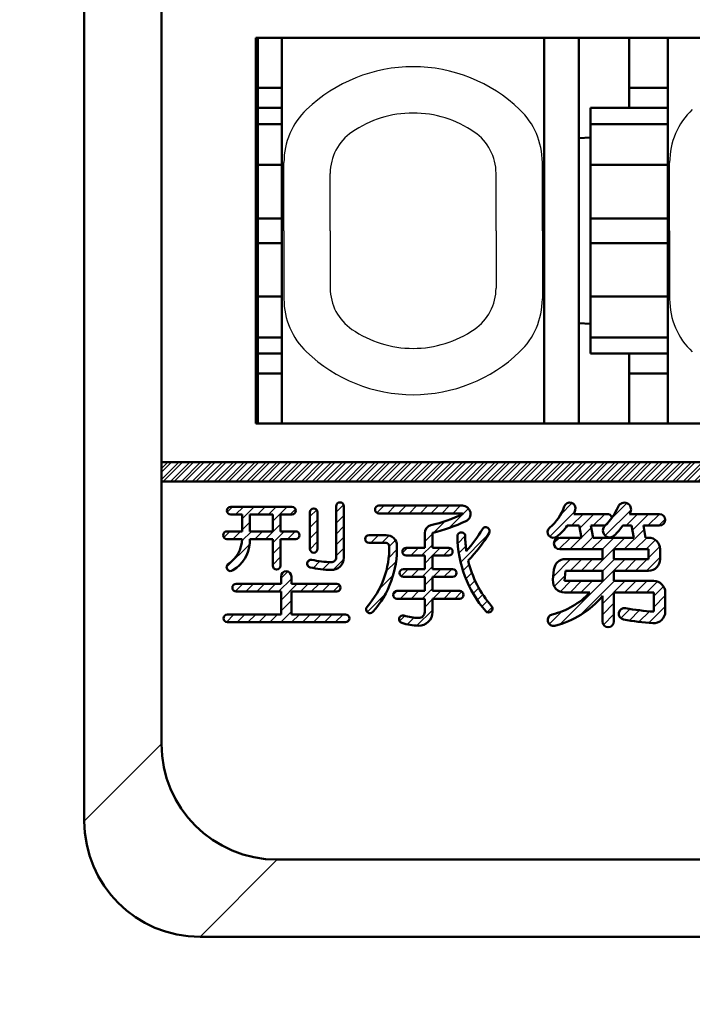
# Model space of a CAD drawing. Units: millimetres. Extents: x 0 to 840, y -1 to 594.
# Drawn here: x 130 to 147, y 202 to 228 of the extents above; entities that cross this region are included whole.
import ezdxf

# ---------------------------------------------------------------- set-up
doc = ezdxf.new("R2010")
doc.units = ezdxf.units.MM
doc.header["$LTSCALE"] = 0.3741543599099497
doc.layers.add('NoLayerName_001', color=7, linetype='Continuous')
doc.layers.add('NoLayerName_002', color=7, linetype='Continuous')
doc.styles.get("Standard").update_dxf_attribs({"font": 'txt', "bigfont": 'extfont2'})
doc.dimstyles.get("Standard").update_dxf_attribs({"dimtxt": 2.5, "dimasz": 2.5, "dimexe": 1.25, "dimexo": 0.625, "dimtad": 1, "dimzin": 0, "dimdsep": 46, "dimtxsty": 'Standard', "dimcen": 2.5, "dimadec": 0, "dimazin": 0, "dimtfac": 0.75, "dimtmove": 0, "dimatfit": 3, "dimfxl": 1, "dimarcsym": 0})
pattern_1 = [(45, (0, 0), (-0.141439033906846, 0.141439033906846), [])]

# ---------------------------------------------------------------- blocks, each defined once
blk = doc.blocks.new('_OPEN30')
at = {"color": 0, "linetype": 'ByBlock', "lineweight": -2}
for p, q in [((-1, 0.267949), (0, 0)), ((0, 0), (-1, -0.267949)), ((0, 0), (-1, 0))]:
    blk.add_line(p, q, dxfattribs=at)
blk = doc.blocks.new('*D7')
at = {"layer": 'Defpoints', "color": 0}
for p in [(90.97893152528174, 301.7293397740137), (90.97893152528172, 186.7293397391759), (258.9789315244684, 186.7293397391759)]:
    blk.add_point(p, dxfattribs=at)
at = {"layer": 'NoLayerName_001', "color": 0, "linetype": 'Continuous', "lineweight": 25}
for p, q in [((90.97893152528172, 187.3543397391759), (90.97893152528178, 307.3293397740137)), ((258.9789315244684, 187.3543397391759), (258.9789315244684, 307.3293397740137)), ((252.9789315244684, 301.7293397740137), (96.97893152528178, 301.7293397740137))]:
    blk.add_line(p, q, dxfattribs=at)
at = {"layer": 'NoLayerName_001', "color": 0, "lineweight": 25, "xscale": 6, "yscale": 6, "zscale": 6, "rotation": 180}
blk.add_blockref('_OPEN30', (90.97893152528178, 301.7293397740137), dxfattribs=at)
at = {"layer": 'NoLayerName_001', "color": 0, "lineweight": 25, "xscale": 6, "yscale": 6, "zscale": 6}
blk.add_blockref('_OPEN30', (258.9789315244684, 301.7293397740137), dxfattribs=at)
at = {"layer": 'NoLayerName_001', "color": 0, "lineweight": 25, "insert": (174.6845273659719, 306.7923397740137), "char_height": 6, "attachment_point": 5}
blk.add_mtext('168', dxfattribs=at)
blk = doc.blocks.new('*X13')
at = {"color": 7, "linetype": 'Continuous', "lineweight": 25}
for p, q in [((0.2902157315032525, 2.848070309141193), (0.5958112328874878, 3.153665810525428)), ((1.634261540625232, 2.777902555890051), (2.006740568502672, 3.150381583767492)), ((0.0102718409293487, 2.285283706092663), (0.6593277707927094, 2.934339635956024)), ((0.5751366167107221, 2.567305769399425), (0.8751366167107064, 2.86730576939941)), ((0.7879853934509953, 2.497311833665066), (1.157979329185349, 2.86730576939942)), ((1.140822041659959, 2.567305769399411), (1.440822041659958, 2.86730576939941)), ((1.446646119789136, 2.307444422579344), (2.1199102906811, 2.980708593471308)), ((1.989350179083829, 2.567305769399411), (2.289350179083838, 2.867305769399421)), ((2.154362122019592, 2.449474999860541), (2.57219289155847, 2.867305769399419)), ((2.555035604033066, 2.567305769399411), (2.85503560403307, 2.867305769399415)), ((1.420129220228631, 2.563770235493465), (1.633087132087657, 2.776728147352491)), ((2.837878316507698, 2.567305769399404), (3.004396425752373, 2.733823878644078)), ((0.8303824499870984, 2.256866177726536), (1.089347846991158, 2.515831574730596)), ((1.941616839588306, 1.95388700495465), (2.455724575559742, 2.467994740926085)), ((0.1189794941245736, 2.111148646813263), (0.2615423694762115, 2.2537115221649)), ((0.24626405037165, 1.95559049058572), (0.5445609384210437, 2.253887378635114)), ((0.5274036508956499, 1.953887378635095), (0.8274036508956744, 2.253887378635119)), ((0.8067108294643219, 1.950351844729148), (1.134220511019799, 2.277861526284626)), ((1.093089075844901, 1.953887378635102), (1.393089075844915, 2.253887378635116)), ((1.104688310169408, 1.39980118801037), (1.958774500794158, 2.25388737863512)), ((1.375191085102287, 1.953146675417862), (1.675931788319537, 2.253887378635112)), ((2.224459552062939, 1.95388700495465), (2.5244599257434, 2.253887378635111)), ((2.507302264537572, 1.95388700495465), (2.749457458972387, 2.196042199389466)), ((2.5723669657622, 1.736108993704661), (2.86330874338972, 2.027050771332182)), ((0.1068541079763179, 1.250495123241151), (0.5526246388396026, 1.696265654104436)), ((0.2818512835265068, 0.0112787364182125), (1.970373735118671, 1.699801188010376)), ((0.5390028852201709, 1.39980118801037), (0.8390028852201836, 1.699801188010383)), ((0.8218455976947894, 1.39980118801037), (1.121845597694796, 1.699801188010376)), ((1.375191085102287, 1.387461250468625), (1.687531022644038, 1.699801188010376)), ((1.953216447593292, 1.399801188010372), (2.253216447593299, 1.69980118801038)), ((2.236059160067896, 1.399801188010358), (2.536059160067918, 1.69980118801038)), ((2.518901872542529, 1.399801188010358), (2.872366965762237, 1.753266281230066)), ((0.1292378459773147, 0.9900361487675156), (0.4057528420291182, 1.266551144819319)), ((0.2775942943979288, 0.8555498847135041), (0.5543618134586268, 1.132317403774202)), ((0.5372045259332339, 0.8323174037741907), (0.8372045259332452, 1.132317403774202)), ((0.7971448335025144, 0.2437295739196017), (1.685732663357112, 1.132317403774199)), ((0.8200472384078523, 0.8323174037741907), (1.120047238407864, 1.132317403774202)), ((1.375191085102273, 0.5389331130447488), (1.968575375831729, 1.132317403774205)), ((1.951418088306355, 0.8323174037741836), (2.251418088306369, 1.132317403774198)), ((2.234260800780959, 0.8323174037741836), (2.534260800780973, 1.132317403774198)), ((2.517103513255591, 0.8323174037741907), (2.801323705090921, 1.11653759560952)), ((2.705308692967378, 0.7376798710113377), (2.959414630972528, 0.9917858090164878)), ((1.375191085102287, 0.2560904005701232), (1.675191085102241, 0.5560904005700773)), ((2.705308692967378, 0.4548371585367192), (3.005308692967393, 0.7548371585367337)), ((5.9542446422e-06, 0.0122761196109735), (0.335910451891476, 0.3481806172578072)), ((1.401950525672945, 7.1286661623e-06), (1.675191085102236, 0.2732476880954539)), ((1.85234012771474, 0.1675540182333322), (2.092983455641095, 0.4081973461596873)), ((2.074792434867462, 0.1071636129114282), (2.339842225265131, 0.3722134033090973)), ((2.322548473174891, 0.0720769387442459), (2.596232763163051, 0.3457612287324061)), ((2.57945174460815, 0.0461374977028868), (3.005308692967373, 0.4719944460621099))]:
    blk.add_line(p, q, dxfattribs=at)
blk = doc.blocks.new('*X27')
at = {"color": 7, "linetype": 'Continuous', "lineweight": 25}
for p, q in [((-6.2047576534e-06, 2.922174240808161), (0.1876255362301833, 3.109805981795998)), ((0.2694259541834327, 2.908763687274636), (0.4704682487047992, 3.109805981796002)), ((0.5522686666580512, 2.908763687274636), (0.7533109611794176, 3.109805981796002)), ((0.8351113791326839, 2.908763687274629), (1.03615367365405, 3.109805981795995)), ((1.117954091607288, 2.908763687274636), (1.318996386128665, 3.109805981796012)), ((1.400796804081921, 2.908763687274636), (1.601839098603297, 3.109805981796012)), ((1.683639516556553, 2.908763687274629), (1.88468181107793, 3.109805981796005)), ((1.966482229031158, 2.908763687274629), (2.167524523552534, 3.109805981796005)), ((1.872560278691282, 2.531999024460134), (2.376097544484351, 3.035536290253203)), ((1.252713853615191, 2.477838024333273), (1.367218740059251, 2.592342910777333)), ((1.470905923678245, 2.413187381921709), (1.765645898492758, 2.707927356736222)), ((1.236734023007415, 2.179015481250872), (1.437776317527857, 2.380057775771314)), ((1.158027473117897, 1.817466218886736), (1.437776317527854, 2.097215063296692)), ((0.6623900751988572, 1.88751424591694), (0.7933843426900189, 2.018508513408102)), ((0.875184760643279, 1.817466218886743), (1.076227055164635, 2.018508513408099)), ((1.236734023007415, 1.613330056301628), (1.437776317527847, 1.81437235082206)), ((1.44087018559253, 1.817466218886743), (1.641912480113886, 2.018508513408099)), ((1.723712898067134, 1.817466218886736), (1.911516311565559, 2.005269632385161)), ((1.170977816695356, 1.26473113751495), (1.437776317527849, 1.531529638347443)), ((0.6263560582733589, 1.285794804042197), (0.8063346862665577, 1.465773432035396)), ((0.888135104220737, 1.26473113751495), (1.089177398741179, 1.465773432035392)), ((1.453820529169974, 1.264731137514957), (1.654862823690416, 1.465773432035399)), ((1.736663241644607, 1.264731137514964), (1.937705536165049, 1.465773432035406)), ((1.236734023007415, 1.047644631352384), (1.437776317527857, 1.248686925872826)), ((0.4174267023558258, 0.7940227356500387), (0.5222696230127943, 0.8988656563070071)), ((0.6040700408205453, 0.6978233616401397), (0.8051123354874153, 0.8988656563070098)), ((0.8869127532951495, 0.6978233616401326), (1.08795504796202, 0.8988656563070027)), ((1.169755465769782, 0.6978233616401326), (1.437776317527855, 0.9658442133982055)), ((1.452598178244401, 0.6978233616401255), (1.653640472911271, 0.8988656563069956)), ((1.735440890719019, 0.6978233616401326), (1.936483185385889, 0.8988656563070027)), ((2.018283603193652, 0.6978233616401326), (2.20180797915145, 0.8813477375979308)), ((1.236734023007415, 0.4819592064031326), (1.437776317527857, 0.6830015009235746)), ((1.037616211908855, -1.3171700388e-06), (1.43777631752785, 0.4001587884489565)), ((0.5852329319104967, 0.1133008277808614), (0.7257495555732894, 0.253817451443654)), ((0.7868899420453772, 0.0321151254411092), (0.9624659626764284, 0.2076911460721603))]:
    blk.add_line(p, q, dxfattribs=at)

msp = doc.modelspace()

# ---------------------------------------------------------------- hatches: boundary and pattern name
at = {"layer": 'NoLayerName_001', "linetype": 'Continuous', "lineweight": 25}
h = msp.add_hatch(dxfattribs=at)
h.set_pattern_fill('ANSI32', scale=0.0209999999999989)
h.set_pattern_definition([(45, (0, 0), (-0.1414390339068318, 0.1414390339068318), []), (45, (0.0942927299999951, 0), (-0.1414390339068318, 0.1414390339068318), [])])
h.paths.add_polyline_path([(174.9789315248772, 227.5293398627156), (174.9789315248772, 216.0293398627602), (161.9789315248773, 216.0293398627602), (133.4789337004772, 216.0293398627602), (133.4789337004772, 216.5293398627602), (174.0289315248773, 216.5293398627602), (174.0289315248773, 227.5293398627156)])
h = msp.add_hatch(dxfattribs=at)
h.set_pattern_fill('ANSI31', scale=0.063000000000003)
h.set_pattern_definition(pattern_1)
edge = h.paths.add_edge_path()
edge.add_arc((136.9596119907129, 214.6367930758739), 0.1005211473334384, 270, 450)
edge.add_line((136.5640802680586, 214.7373142232073), (136.9596119907129, 214.7373142232073))
edge.add_line((136.5640802680586, 215.1740431763447), (136.5640802680586, 214.7373142232073))
edge.add_line((136.8604031299956, 215.1740431763447), (136.5640802680586, 215.1740431763447))
edge.add_arc((136.8604031299956, 215.2745643236054), 0.1005211472606788, 270, 450)
edge.add_line((135.2756687984202, 215.3750854708661), (136.8604031299956, 215.3750854708661))
edge.add_arc((135.2756687984202, 215.2745643236054), 0.1005211472606788, 90, 270)
edge.add_line((135.5693670873729, 215.1740431763447), (135.2756687984202, 215.1740431763447))
edge.add_line((135.5693670873729, 214.7373142232073), (135.5693670873729, 215.1740431763447))
edge.add_line((135.1764599378506, 214.7373142232073), (135.5693670873729, 214.7373142232073))
edge.add_arc((135.1764599378506, 214.6367930758739), 0.1005211473334384, 90, 270)
edge.add_line((135.5693670873245, 214.5362719285404), (135.1764599378506, 214.5362719285404))
edge.add_arc((134.764128935973, 214.5622564407732), 0.8056572939332948, 303.0492180059795, 358.1517437631779)
edge.add_arc((135.2672787324202, 213.8090027413195), 0.1007159169471366, 129.2894059434065, 309.2894059433976)
edge.add_arc((134.8713347678271, 214.506596948736), 0.9015608783573633, 300.6582916765404, 355.7438826749776)
edge.add_line((135.7704093818942, 214.5362719285404), (135.7704093820348, 214.4396876409249))
edge.add_line((136.3630379735382, 214.5362719285404), (135.7704093818942, 214.5362719285404))
edge.add_line((136.3630379735382, 213.8457381966921), (136.3630379735382, 214.5362719285404))
edge.add_arc((136.4635591207984, 213.8457381966921), 0.1005211472602241, 180, 360)
edge.add_line((136.5640802680586, 214.5362719285404), (136.5640802680586, 213.8457381966921))
edge.add_line((136.9596119907129, 214.5362719285404), (136.5640802680586, 214.5362719285404))
h.paths.add_polyline_path([(135.7704093818942, 214.737314223207), (136.3630379735384, 214.7373142232073), (136.3630379735382, 215.174043176345), (135.770409381894, 215.1740431763447)])
h = msp.add_hatch(dxfattribs=at)
h.set_pattern_fill('ANSI31', scale=0.063000000000003)
h.set_pattern_definition(pattern_1)
edge = h.paths.add_edge_path()
edge.add_line((138.2081128178183, 215.3879544448869), (138.2081128178183, 214.0568188464877))
edge.add_arc((137.8870708178183, 214.0568188464877), 0.321042, 268.4186401741048, 360)
edge.add_arc((137.9581780783971, 216.6325206585355), 2.897725152250893, 257.5468326467022, 268.4186401741049)
edge.add_arc((137.354984686604, 213.9011274606479), 0.1005210000000001, 77.54683264669868, 257.5468326466986)
edge.add_arc((137.9581780783971, 216.6325206585355), 2.696683152250893, 257.5468326467025, 268.4186336193412)
edge.add_arc((137.8870705231523, 214.0568188546225), 0.12, 268.4186336193413, 360)
edge.add_line((138.0070705231523, 214.0568188546225), (138.0070705231523, 215.3879544448869))
edge.add_arc((138.1075916704853, 215.3879544448869), 0.1005211473329837, 0, 180)
h = msp.add_hatch(dxfattribs=at)
h.set_pattern_fill('ANSI31', scale=0.063000000000003)
h.set_pattern_definition(pattern_1)
edge = h.paths.add_edge_path()
edge.add_line((137.5278234867987, 215.2320548066785), (137.5278234867987, 214.2850917229234))
edge.add_arc((137.4273023395385, 214.2850917229234), 0.1005211472602241, 180, 360)
edge.add_line((137.3267811922782, 214.2850917229234), (137.3267811922782, 215.2320548066785))
edge.add_arc((137.4273023395385, 215.2320548066785), 0.1005211472602241, 0, 180)
h = msp.add_hatch(dxfattribs=at)
h.set_pattern_fill('ANSI31', scale=0.063000000000003)
h.set_pattern_definition(pattern_1)
edge = h.paths.add_edge_path()
edge.add_arc((139.3037174810959, 214.3570633624182), 0.281042, 1.49336666443829, 90)
edge.add_line((138.8612248563398, 214.6381053624182), (139.3037174810958, 214.6381053624182))
edge.add_arc((138.8612248563398, 214.5375842151576), 0.1005211472606788, 90, 270)
edge.add_line((139.3037174887743, 214.4370630678968), (138.8612248563398, 214.4370630678968))
edge.add_arc((139.3037174887744, 214.3570630678969), 0.08, 1.493359025777692, 90)
edge.add_arc((137.0945654906865, 214.2994706176239), 2.289902586310675, 318.4793520100218, 361.4933590258371)
edge.add_arc((138.8843159805608, 212.7148829406602), 0.1005210000000002, 138.4793520100239, 318.4793520100216)
edge.add_arc((137.0945654906865, 214.2994706176239), 2.490944586310675, 318.4793520100218, 361.4933666644383)
h = msp.add_hatch(dxfattribs=at)
h.set_pattern_fill('ANSI31', scale=0.0629999999999967)
h.set_pattern_definition([(45, (0, 0), (-0.1414390339068318, 0.1414390339068318), [])])
edge = h.paths.add_edge_path()
edge.add_arc((138.7576563639728, 216.5769690282057), 3.726718009379892, 315.8075009793771, 329.6379604722154)
edge.add_arc((141.8865159029126, 214.744063483334), 0.1005210000000001, 329.6379604722141, 509.637960472214)
edge.add_arc((138.7576563639728, 216.5769690282057), 3.525676009379892, 318.1258640216096, 329.6379604722154)
edge.add_arc((144.1155824054135, 214.6201551649556), 2.761286622924446, 180.2178494109436, 188.2570922727534)
edge.add_arc((141.2537954685325, 214.6092740562939), 0.1005210000000001, 0.2178494109427331, 180.2178494109428)
edge.add_arc((144.1155824054135, 214.6201551649556), 2.962328622924446, 180.2178494109436, 221.1863364573872)
edge.add_arc((141.961866211502, 212.7356261981548), 0.1005210000000001, 221.1863364573863, 401.1863364573862)
edge.add_arc((144.1155824054135, 214.6201551649556), 2.761286622924446, 193.4224341847416, 221.1863364573873)
h = msp.add_hatch(dxfattribs=at)
h.set_pattern_fill('ANSI31', scale=0.0629999999999904)
h.set_pattern_definition([(45, (0, 0), (-0.1414390339068176, 0.1414390339068176), [])])
edge = h.paths.add_edge_path()
edge.add_arc((138.0225640703689, 213.2762144140516), 0.1005211472602241, 270, 450)
edge.add_line((136.8475341559246, 213.3767355613118), (138.0225640703689, 213.3767355613118))
edge.add_line((136.8475341559246, 213.5687524510803), (136.8475341559246, 213.3767355613118))
edge.add_arc((136.7134184737737, 213.5687524510803), 0.1341156821508775, 0, 180)
edge.add_line((136.5793027916229, 213.3767355613118), (136.5793027916229, 213.5687524510803))
edge.add_line((135.4173957423501, 213.3767355613118), (136.5793027916229, 213.3767355613118))
edge.add_arc((135.4173957423501, 213.2762144140516), 0.1005211472602241, 90, 270)
edge.add_line((136.5793027916229, 213.1756932667914), (135.4173957423501, 213.1756932667914))
edge.add_line((136.5793027916229, 212.5830646752912), (136.5793027916229, 213.1756932667914))
edge.add_line((135.190632632141, 212.5830646752912), (136.5793027916229, 212.5830646752912))
edge.add_arc((135.190632632141, 212.4825435279582), 0.1005211473329837, 90, 270)
edge.add_line((138.2493271806716, 212.3820223806252), (135.190632632141, 212.3820223806252))
edge.add_arc((138.2493271806716, 212.4825435279582), 0.1005211473329837, 270, 450)
edge.add_line((136.8475341559246, 212.5830646752912), (138.2493271806716, 212.5830646752912))
edge.add_line((136.8475341559246, 213.1756932667914), (136.8475341559246, 212.5830646752912))
edge.add_line((138.0225640703689, 213.1756932667914), (136.8475341559246, 213.1756932667914))

# ---------------------------------------------------------------- linework, layer by layer
at = {"layer": 'NoLayerName_001', "color": 190, "linetype": 'Continuous', "lineweight": 50}
for p, q in [((131.4789333725771, 207.2293404290163), (131.4789333725771, 246.2293401905163)), ((133.4789337004772, 209.2293407568164), (133.4789337004772, 244.2293398627162)), ((213.4789305413774, 206.2293407568164), (136.4789337004772, 206.2293407568164)), ((215.478930869177, 204.2293404290163), (134.4789333725771, 204.2293404290163))]:
    msp.add_line(p, q, dxfattribs=at)
at = {"layer": 'NoLayerName_001', "color": 7, "linetype": 'Continuous', "lineweight": 50}
for p, q in [((174.0289315248772, 227.5293398627156), (135.9289315248772, 227.5293398627156)), ((135.9289315248773, 227.5293398627156), (135.9289315248773, 217.5293398627156)), ((174.0289315248772, 227.5293398627156), (135.9289315248772, 227.5293398627156)), ((135.9289315248772, 227.5293398627156), (135.9289315248772, 217.5293398627156)), ((135.9789315247852, 227.5293398627156), (135.9289315248772, 227.5293398627156)), ((135.9789315247852, 217.5293398627156), (135.9789315247852, 227.5293398627156)), ((174.0289315248772, 217.5293398627156), (135.9289315248772, 217.5293398627156)), ((174.0289315248772, 217.5293398627156), (135.9289315248772, 217.5293398627156)), ((161.9789315248773, 216.0293398627602), (133.4789337004772, 216.0293398627602)), ((145.0283156215094, 215.1856651443994), (144.1681987022734, 215.1856651443994)), ((145.6175983642066, 215.1856651443994), (146.3902208023424, 215.1856651443994)), ((144.3105556834701, 214.8856651443994), (144.365819802012, 214.5722467536351)), ((144.6151836670358, 214.8856651443994), (144.6704477855778, 214.5722467536351)), ((145.6684974875673, 214.8856651443994), (145.7237616061092, 214.5722467536351)), ((145.973125471133, 214.8856651443994), (146.028389589675, 214.5722467536351)), ((144.365819802012, 214.5722467536351), (143.8037157470293, 214.5722467536351)), ((145.7237616061092, 214.5722467536351), (144.6704477855777, 214.5722467536351)), ((146.1072790751372, 214.5722467536351), (146.0283895896749, 214.5722467536351)), ((144.9101031944773, 214.2722467536351), (144.9101031944773, 214.0181605630104)), ((145.2101031944773, 214.2722463799547), (145.2101031944773, 214.0181605630104)), ((146.1072790751372, 214.2722463799547), (146.1072790751372, 214.0181605630104)), ((143.9529753715697, 214.0181605630104), (144.9101031944772, 214.0181605630104)), ((145.2101031944773, 214.0181605630104), (146.1072790751372, 214.0181605630104)), ((143.6295357859774, 213.4782750102736), (143.6542475060832, 213.7457587945098)), ((143.9529753715697, 213.7181605630104), (143.9282636514639, 213.4506767787742)), ((144.9101031944773, 213.7181605630104), (144.9101031944773, 213.4506767787742)), ((145.2101031944773, 213.7181605630104), (145.2101031944773, 213.4506767787742)), ((144.9101031944773, 213.4506767787742), (143.9282636514639, 213.4506767787742)), ((146.2402208023424, 213.4506767787742), (145.2101031944773, 213.4506767787742)), ((145.2101031944773, 213.1506767787742), (145.2101031944773, 212.4038753600002)), ((146.2402208023424, 212.6562038955042), (146.2402208023424, 213.1506767787742)), ((146.5402208023423, 212.6562038955042), (146.5402208023423, 213.1506767787742)), ((144.9101031944773, 213.0617145380438), (144.9101031944773, 212.4038753600002))]:
    msp.add_line(p, q, dxfattribs=at)
at = {"layer": 'NoLayerName_001', "color": 7, "linetype": 'Continuous', "lineweight": 25}
msp.add_line((145.2842736438172, 213.1363365674261), (145.2986138551652, 213.1506767787741), dxfattribs=at)
at = {"layer": 'NoLayerName_001', "color": 190, "linetype": 'Continuous', "lineweight": 25}
for p, q in [((131.4789333725771, 207.2293404290163), (133.4789337004772, 209.2293407568164)), ((136.4789337004772, 206.2293407568164), (134.4789333725771, 204.2293404290163))]:
    msp.add_line(p, q, dxfattribs=at)
at = {"layer": 'NoLayerName_001', "color": 7, "linetype": 'Continuous', "lineweight": 50}
for centre, radius, start, end in [((135.2756687984202, 215.2745643236054), 0.1005211472606788, 90, 270), ((136.8604031299956, 215.2745643236054), 0.1005211472606788, 270, 90), ((138.1075916704853, 215.3879544448869), 0.1005211473329837, 0, 180), ((139.116333355415, 215.302909712465), 0.1005211472606788, 90, 270), ((142.7800661017292, 215.7634991719909), 1.203597113636558, 309.4990818736119, 341.6466483934373), ((144.0648093693253, 215.3372834022077), 0.15, 341.6466483934371, 161.6466483934371), ((143.9614244473557, 215.9496071112132), 1.4738748234231, 313.6113326231542, 337.0703517020943), ((145.4800116557192, 215.3072045318959), 0.1749999999999982, 337.0703517020941, 157.070351702093), ((137.4273023395385, 215.2320548066785), 0.1005211472602241, 0, 180), ((139.4612422873635, 219.0821194881328), 4.30459305055278, 283.4811717248509, 295.0785592851201), ((142.7800661017292, 215.7634991719909), 1.503597113636558, 337.3996413311149, 341.6466483934373), ((145.0283156215094, 215.0356651443994), 0.1500000000000004, 24.69276099683822, 90), ((143.9614244473557, 215.9496071112132), 1.8238748234231, 335.2375805067782, 337.070351702094), ((146.3902208023424, 215.0356651443994), 0.1500000000000004, 270, 90), ((140.5139533911715, 214.6909056193148), 0.211042, 103.481171724851, 180), ((139.4612422873635, 219.0821194881328), 4.50563505055278, 283.4811755677015, 295.0785685554326), ((142.7800661017292, 215.7634991719909), 1.503597113636558, 309.4990818736119, 324.2801420093459), ((145.098756905271, 214.7557632924953), 0.175, 133.6113326231544, 313.6113326231545), ((143.9614244473557, 215.9496071112132), 1.8238748234231, 313.6113326231542, 324.3140856606653), ((135.1764599378506, 214.6367930758739), 0.1005211473334384, 90, 270), ((136.9596119907129, 214.6367930758739), 0.1005211473334384, 270, 90), ((138.8612248563398, 214.5375842151576), 0.1005211472606788, 90, 270), ((140.5139536856919, 214.6909056899206), 0.01, 103.4811755677015, 180), ((141.2537954685325, 214.6092740562939), 0.1005210000000001, 0.2178494109427331, 180.2178494109428), ((144.1155824054135, 214.6201551649556), 2.761286622924446, 180.2178494109436, 188.2570922727534), ((138.7576563639728, 216.5769690282057), 3.525676009379892, 318.1258640216096, 329.6379604722154), ((138.7576563639728, 216.5769690282057), 3.726718009379892, 315.8075009793771, 329.6379604722154), ((141.8865159029126, 214.744063483334), 0.1005210000000001, 329.6379604722141, 149.6379604722141), ((143.6410430077225, 214.7190165663954), 0.15, 129.4990818736136, 309.4990818736127), ((137.0945654906865, 214.2994706176239), 2.289902586310675, 318.4793520100218, 1.493359025837079), ((137.0945654906865, 214.2994706176239), 2.490944586310675, 318.4793520100218, 1.493366664438265), ((144.1155824054135, 214.6201551649556), 2.962328622924446, 180.2178494109436, 221.1863364573872), ((143.8037157470294, 214.4222467536351), 0.1500000000000004, 90, 270), ((146.1072790751372, 214.2722467536351), 0.3, 0, 90), ((137.4273023395385, 214.2850917229234), 0.1005211472602241, 180, 0), ((139.8243583092637, 214.2116122440771), 0.1005211472606788, 90, 270), ((140.9278307972718, 214.2116122440771), 0.1005211472606788, 270, 90), ((135.2672787324202, 213.8090027413195), 0.1007159169471366, 129.2894059434065, 309.2894059433976), ((136.4635591207984, 213.8457381966921), 0.1005211472602241, 180, 0), ((137.354984686604, 213.9011274606479), 0.1005210000000001, 77.54683264669868, 257.5468326466986), ((137.9581780783971, 216.6325206585355), 2.696683152250893, 257.5468326467025, 268.4186336193412), ((144.1155824054135, 214.6201551649556), 2.761286622924446, 193.4224341847416, 221.1863364573873), ((143.9529753715697, 213.7181605630104), 0.3, 90, 174.7216630938452), ((136.7134184737737, 213.5687524510803), 0.1341156821508775, 0, 180), ((137.9581780783971, 216.6325206585355), 2.897725152250893, 257.5468326467022, 268.4186401741049), ((139.7541046031525, 213.6588771627049), 0.1005211472602241, 90, 270), ((141.0270396580034, 213.6588771627049), 0.1005211472602241, 270, 90), ((135.4173957423501, 213.2762144140516), 0.1005211472602241, 90, 270), ((138.0225640703689, 213.2762144140516), 0.1005211472602241, 270, 90), ((143.9282636514639, 213.4506767787742), 0.3, 174.7216630938452, 270), ((146.2402208023424, 213.1506767787742), 0.3, 0, 90), ((139.584032270427, 213.0919693869033), 0.1005211473334384, 90, 270), ((141.2112846850692, 213.0919693869033), 0.1005211473334384, 270, 90), ((143.1322625100295, 214.534402407631), 2.008576847433806, 283.6329964288109, 316.4562321751988), ((143.1322625100295, 214.534402407631), 2.308576847433806, 283.6329964288112, 320.3630895954298), ((135.190632632141, 212.4825435279582), 0.1005211473329837, 90, 270), ((138.2493271806716, 212.4825435279582), 0.1005211473329837, 270, 90), ((138.8843159805608, 212.7148829406602), 0.1005210000000002, 138.4793520100239, 318.4793520100216), ((140.1529116856919, 212.6429697446278), 0.351042, 268.4077725182368, 0), ((141.961866211502, 212.7356261981548), 0.1005210000000001, 221.1863364573863, 41.18633645738625), ((143.6410430077225, 212.4366425521079), 0.1500000000000057, 103.6329964288124, 283.6329964288121), ((145.4852690490329, 212.5994594392961), 0.1499999999999999, 79.41743871926238, 259.4174387192623), ((146.6234307650919, 218.6914268677594), 6.047376803241748, 259.4174387192647, 266.366848780426), ((146.2402208023424, 212.6562038955042), 0.3, 266.366848780426, 0), ((139.7376504574031, 212.4585697441365), 0.100521, 73.2212005681095, 253.2212005681095), ((140.1894363805177, 213.9569604591139), 1.665540250697856, 253.2212005681094, 268.4077725182368), ((140.1894363805177, 213.9569604591139), 1.464498250697856, 253.2212005681094, 268.4077596758487), ((145.0601031944773, 212.4038753600002), 0.1500000000000057, 180, 0), ((146.6234307650919, 218.6914268677594), 6.347376803241747, 259.4174387192647, 266.366848780426)]:
    msp.add_arc(centre, radius, start, end, dxfattribs=at)
at = {"layer": 'NoLayerName_001', "color": 190, "linetype": 'Continuous', "lineweight": 50}
for centre in [(136.4789337004772, 209.2293407568164), (134.4789333725771, 207.2293404290163)]:
    msp.add_arc(centre, 3, 180, 270, dxfattribs=at)
at = {"layer": 'NoLayerName_002', "color": 7, "linetype": 'Continuous', "lineweight": 50}
for p, q in [((136.6039315248489, 222.5293398627156), (136.6039315248489, 227.5293398627156)), ((143.4039315248489, 227.5293398627156), (143.4039315248489, 222.5293398627156)), ((144.3039315248377, 227.5293398627156), (144.3039315248377, 217.5293398627156)), ((145.6039315248391, 226.2304522076821), (145.6039315248391, 227.5293398627156)), ((146.6039315248361, 222.5293398627156), (146.6039315248361, 227.5293398627156)), ((135.9789315247852, 226.2304522076821), (136.6039315248489, 226.2304522076821)), ((145.6039315248391, 226.2304522076821), (146.6039315248361, 226.2304522076821)), ((145.6039315248391, 226.2304522076821), (145.6039315248399, 225.7122685983949)), ((136.603931524849, 225.7122685983949), (135.9789315247852, 225.7122685983949)), ((144.6039315248324, 225.7122685983949), (144.6039315248324, 219.3464111270364)), ((146.6039315248361, 225.7122685983949), (144.6039315248324, 225.712268598395)), ((135.9789315247852, 225.2940913765341), (136.6039315248489, 225.2940913765341)), ((144.6039315248325, 225.2940913765341), (146.6039315248362, 225.2940913765341)), ((144.3039315248377, 224.9293398627191), (144.6039315248324, 224.9450621965037)), ((135.9789315247852, 224.2354711567836), (136.6039315248489, 224.2354711567836)), ((144.6039315248324, 224.2354711567836), (146.6039315248361, 224.2354711567836)), ((135.9789315247852, 222.8484739143243), (136.6039315248489, 222.8484739143243)), ((144.6039315248324, 222.8484739143243), (146.6039315248361, 222.8484739143243)), ((136.6039315248489, 222.5293398627156), (136.6039315248489, 217.5293398627156)), ((143.4039315248489, 217.5293398627156), (143.4039315248489, 222.5293398627156)), ((146.6039315248361, 222.5293398627156), (146.6039315248361, 217.5293398627156)), ((135.9789315247852, 222.2102058111069), (136.6039315248489, 222.2102058111069)), ((144.6039315248324, 222.2102058111069), (146.6039315248361, 222.2102058111069)), ((135.9789315247852, 220.8232085686604), (136.6039315248489, 220.8232085686604)), ((144.6039315248324, 220.8232085686604), (146.6039315248361, 220.8232085686604)), ((144.3039315247734, 220.1293398627155), (144.6039315248324, 220.1136175289275)), ((135.9789315247852, 219.7645883488973), (136.6039315248489, 219.7645883488973)), ((144.6039315248325, 219.7645883488973), (146.6039315248362, 219.7645883488973)), ((135.9789315247852, 219.3464111270363), (136.6039315248489, 219.3464111270364)), ((144.6039315248324, 219.3464111270363), (146.6039315248361, 219.3464111270364)), ((145.6039315248391, 218.8282275177486), (145.6039315248399, 219.3464111270363)), ((135.9789315247852, 218.8282275177491), (136.6039315248489, 218.8282275177491)), ((145.6039315248391, 218.8282275177491), (145.6039315248391, 217.5293398627156)), ((145.6039315248391, 218.8282275177491), (146.6039315248361, 218.8282275177491)), ((133.4789337004772, 216.5293398627602), (174.0289315248772, 216.5293398627602)), ((135.2756687984202, 215.3750854708661), (136.8604031299956, 215.3750854708661)), ((138.0070705231523, 214.0568188546225), (138.0070705231523, 215.3879544448869)), ((138.2081128178183, 214.0568188464877), (138.2081128178183, 215.3879544448869)), ((141.281551356804, 215.4034308597257), (139.116333355415, 215.4034308597257)), ((135.5693670873729, 215.1740431763447), (135.2756687984202, 215.1740431763447)), ((135.5693670873729, 214.7373142232073), (135.5693670873729, 215.1740431763453)), ((135.7704093818942, 215.1740431763447), (135.7704093818942, 214.7373142232067)), ((136.3630379735382, 215.1740431763447), (135.7704093818937, 215.1740431763447)), ((136.3630379735382, 214.7373142232073), (136.3630379735382, 215.1740431763453)), ((136.5640802680586, 215.1740431763447), (136.5640802680586, 214.7373142232067)), ((136.8604031299956, 215.1740431763447), (136.5640802680585, 215.1740431763447)), ((137.3267811922782, 214.2850917229234), (137.3267811922782, 215.2320548066785)), ((137.5278234867987, 215.2320548066785), (137.5278234867987, 214.2850917229234)), ((141.2815507274554, 215.2023885652043), (139.116333355415, 215.2023885652043)), ((144.3105556834701, 214.8856651443994), (144.0008083759783, 214.8856651443994)), ((144.6151836670358, 214.8856651443994), (144.9813923322902, 214.8856651443994)), ((145.6684974875673, 214.8856651443994), (145.442824752057, 214.8856651443994)), ((145.973125471133, 214.8856651443994), (146.3902208023424, 214.8856651443994)), ((135.1764599378506, 214.7373142232073), (135.5693670873728, 214.7373142232073)), ((135.7704093818942, 214.7373142232073), (136.3630379735387, 214.7373142232073)), ((136.5640802680586, 214.7373142232073), (136.9596119907129, 214.7373142232073)), ((139.3037174810959, 214.6381053624182), (138.8612248563398, 214.6381053624182)), ((140.3029113911715, 214.6909056193148), (140.3029113911715, 214.3121333913378)), ((140.503953685692, 214.6909056899206), (140.503953685692, 214.3121333913372)), ((135.5693670873729, 214.5362719285404), (135.1764599378506, 214.5362719285404)), ((136.3630379735382, 214.5362719285404), (135.7704093818937, 214.5362719285404)), ((135.7704093818942, 214.5362719285404), (135.7704093818942, 214.4396876408397)), ((136.3630379735382, 213.8457381966921), (136.3630379735382, 214.5362719285407)), ((136.9596119907129, 214.5362719285404), (136.5640802680583, 214.5362719285404)), ((136.5640802680586, 214.5362719285404), (136.5640802680586, 213.8457381966921)), ((139.3037174887744, 214.4370630678969), (138.8612248563399, 214.4370630678969)), ((139.8243583092637, 214.3121333913378), (140.3029113911711, 214.3121333913378)), ((140.3029113911715, 214.1110910968164), (139.8243583092637, 214.1110910968164)), ((140.3029113911715, 213.7593983099651), (140.3029113911715, 214.1110910968162)), ((140.503953685692, 214.3121333913378), (140.9278307972718, 214.3121333913378)), ((140.503953685692, 214.1110910968164), (140.503953685692, 213.7593983099653)), ((140.9278307972718, 214.1110910968164), (140.5039536856919, 214.1110910968164)), ((144.9101031944773, 214.2722467536351), (143.8037157470295, 214.2722467536351)), ((145.2101031944773, 214.2722463799547), (146.1072790751372, 214.2722463799547)), ((146.4072790751372, 214.0181605630104), (146.4072790751372, 214.2722467536351)), ((139.7541046031525, 213.7593983099651), (140.3029113911711, 213.7593983099651)), ((140.503953685692, 213.7593983099651), (141.0270396580034, 213.7593983099651)), ((144.9101031944773, 213.7181605630104), (143.9529753715697, 213.7181605630104)), ((146.1072790751372, 213.7181605630104), (145.2101031944772, 213.7181605630104)), ((135.4173957423501, 213.3767355613118), (136.5793027916229, 213.3767355613118)), ((136.5793027916229, 213.3767355613118), (136.5793027916229, 213.5687524510803)), ((136.8475341559246, 213.5687524510803), (136.8475341559246, 213.3767355613122)), ((136.8475341559246, 213.3767355613118), (138.0225640703689, 213.3767355613118)), ((140.3029113911715, 213.5583560154446), (139.7541046031526, 213.5583560154446)), ((140.3029113911715, 213.1924905342367), (140.3029113911715, 213.5583560154448)), ((140.503953685692, 213.5583560154446), (140.503953685692, 213.1924905342366)), ((141.0270396580034, 213.5583560154446), (140.5039536856925, 213.5583560154446)), ((136.5793027916229, 213.1756932667914), (135.4173957423501, 213.1756932667914)), ((136.5793027916229, 212.5830646752912), (136.5793027916229, 213.1756932667908)), ((136.8475341559246, 213.1756932667914), (136.8475341559246, 212.5830646752917)), ((138.0225640703689, 213.1756932667914), (136.8475341559248, 213.1756932667914)), ((139.584032270427, 213.1924905342367), (140.3029113911714, 213.1924905342367)), ((140.503953685692, 213.1924905342367), (141.2112846850693, 213.1924905342367)), ((143.9282636514639, 213.1506767787742), (144.588176084419, 213.1506767787742)), ((146.2402208023424, 213.1506767787742), (145.2101031944773, 213.1506767787742)), ((140.3029113911715, 212.9914482395698), (139.584032270427, 212.9914482395698)), ((140.3029113911715, 212.6429697528146), (140.3029113911715, 212.9914482395701)), ((140.503953685692, 212.6429697446278), (140.503953685692, 212.9914482395698)), ((141.2112846850692, 212.9914482395698), (140.5039536856918, 212.9914482395698)), ((135.190632632141, 212.5830646752912), (136.5793027916231, 212.5830646752912)), ((136.8475341559246, 212.5830646752912), (138.2493271806716, 212.5830646752912)), ((138.2493271806716, 212.3820223806252), (135.190632632141, 212.3820223806252))]:
    msp.add_line(p, q, dxfattribs=at)
at = {"layer": 'NoLayerName_002', "color": 7, "linetype": 'Continuous', "lineweight": 25}
for p, q in [((136.6539315248489, 222.5290019839958), (136.6539315248489, 224.2979563524098)), ((143.3535854188792, 222.5290019839958), (143.3535854188792, 224.2979563524098)), ((146.6539315248362, 222.5290019839958), (146.6539315248362, 224.2979563524098)), ((137.853869535723, 222.5290019839958), (137.853869535723, 224.0148459343101)), ((142.1536474080049, 222.5290019839958), (142.1536474080049, 224.0148459343101)), ((136.6539315248489, 222.5290019839958), (136.6539315248489, 220.7600476155818)), ((137.853869535723, 222.5290019839958), (137.853869535723, 221.0431580336815)), ((142.1536474080049, 222.5290019839958), (142.1536474080049, 221.0431580336815)), ((143.3535854188792, 222.5290019839958), (143.3535854188792, 220.7600476155818)), ((146.6539315248362, 222.5290019839958), (146.6539315248362, 220.7600476155818))]:
    msp.add_line(p, q, dxfattribs=at)
for centre, radius, start, end in [((140.0037584718812, 222.7789890695382), 3.99979336961789, 90.000000000247, 133.6678152978951), ((140.0037584718468, 222.7789890695382), 3.99979336961789, 46.33218470210495, 89.99999999975313), ((138.553833375626, 224.2979563523158), 1.899901850777169, 133.6678153010884, 179.9999999971676), ((141.4536835681019, 224.2979563523158), 1.89990185077716, 0, 46.33218469607952), ((148.5538333756132, 224.2979563523158), 1.899901850777169, 133.6678153010884, 179.9999999971676), ((140.0037584718784, 222.778989069545), 2.799855358741587, 90.00000000029598, 124.5181078406282), ((140.0037584718495, 222.778989069545), 2.799855358741592, 55.48189215937189, 89.99999999970397), ((139.1538023809232, 224.0148459342653), 1.299932845200116, 124.518107842889, 179.9999999980326), ((140.8537145628048, 224.0148459342653), 1.299932845200118, 0, 55.48189215514375), ((139.1538023809232, 221.043158033726), 1.299932845200123, 180.0000000019667, 235.4818921571112), ((140.8537145628048, 221.043158033726), 1.299932845200128, 304.5181078428886, 359.9999999980333), ((138.553833375626, 220.7600476156756), 1.899901850777174, 180.0000000028328, 226.3321846989121), ((141.4536835681019, 220.7600476156756), 1.899901850777186, 313.667815301088, 359.9999999971671), ((148.5538333756132, 220.7600476156756), 1.899901850777174, 180.0000000028328, 226.3321846989121), ((140.0037584718784, 222.2790148984465), 2.799855358741586, 235.481892159372, 269.9999999997042), ((140.0037584718495, 222.2790148984465), 2.799855358741587, 270.0000000002961, 304.518107840628), ((140.0037584718812, 222.2790148984531), 3.99979336961789, 226.3321847021052, 269.9999999997531), ((140.0037584718468, 222.2790148984531), 3.99979336961789, 270.0000000002469, 313.6678152978948)]:
    msp.add_arc(centre, radius, start, end, dxfattribs=at)
at = {"layer": 'NoLayerName_002', "color": 7, "linetype": 'Continuous', "lineweight": 50}
for centre, radius, start, end in [((141.281551356804, 215.1923888597257), 0.211042, 295.0785685554326, 90), ((141.2815507274554, 215.1923885652043), 0.01, 295.0785592851202, 90), ((139.3037174810959, 214.3570633624182), 0.281042, 1.49336666443829, 90), ((134.764128935973, 214.5622564407732), 0.8056572939332948, 303.0492180059795, 358.1517437631779), ((134.8713347678271, 214.506596948736), 0.9015608783573633, 300.6582916765404, 355.7438826749776), ((139.3037174887744, 214.3570630678969), 0.08, 1.493359025777692, 90), ((137.8870708178183, 214.0568188464877), 0.321042, 268.4186401741048, 0), ((137.8870705231523, 214.0568188546225), 0.12, 268.4186336193413, 0), ((146.1072790751372, 214.0181605630104), 0.3, 270, 0), ((140.1529113911715, 212.6429697528146), 0.15, 268.4077596758487, 0)]:
    msp.add_arc(centre, radius, start, end, dxfattribs=at)

# ---------------------------------------------------------------- block references
at = {"layer": 'NoLayerName_001', "color": 7, "linetype": 'Continuous', "lineweight": 25}
for name, p in [('*X27', (139.0661773681641, 212.2936248779297)), ('*X13', (143.534912109375, 212.318359375))]:
    msp.add_blockref(name, p, dxfattribs=at)

# ---------------------------------------------------------------- dimensions: what is measured, and where the dimension line sits
at = {"layer": 'NoLayerName_001', "color": 3, "linetype": 'Continuous', "lineweight": 25}
dim = msp.add_linear_dim(base=(90.97893152528178, 301.7293397740137), p1=(258.9789315244684, 186.7293397391759), p2=(90.97893152528172, 186.7293397391759), angle=180, dimstyle='Standard', override={"dimtxt": 6, "dimasz": 6, "dimexe": 5.600000000000023, "dimgap": 2, "dimdec": 3, "dimzin": 8, "dimblk": 'OPEN30', "dimclrd": 0, "dimclre": 0, "dimclrt": 0, "dimtp": 0, "dimtm": 0, "dimlwd": 25, "dimlwe": 25}, dxfattribs=at)
dim.commit()
dim.dimension.update_dxf_attribs({"geometry": '*D7', "text_midpoint": (174.6845273659719, 301.7293397740137), "dimtype": 160})

doc.saveas('drawing.dxf')
